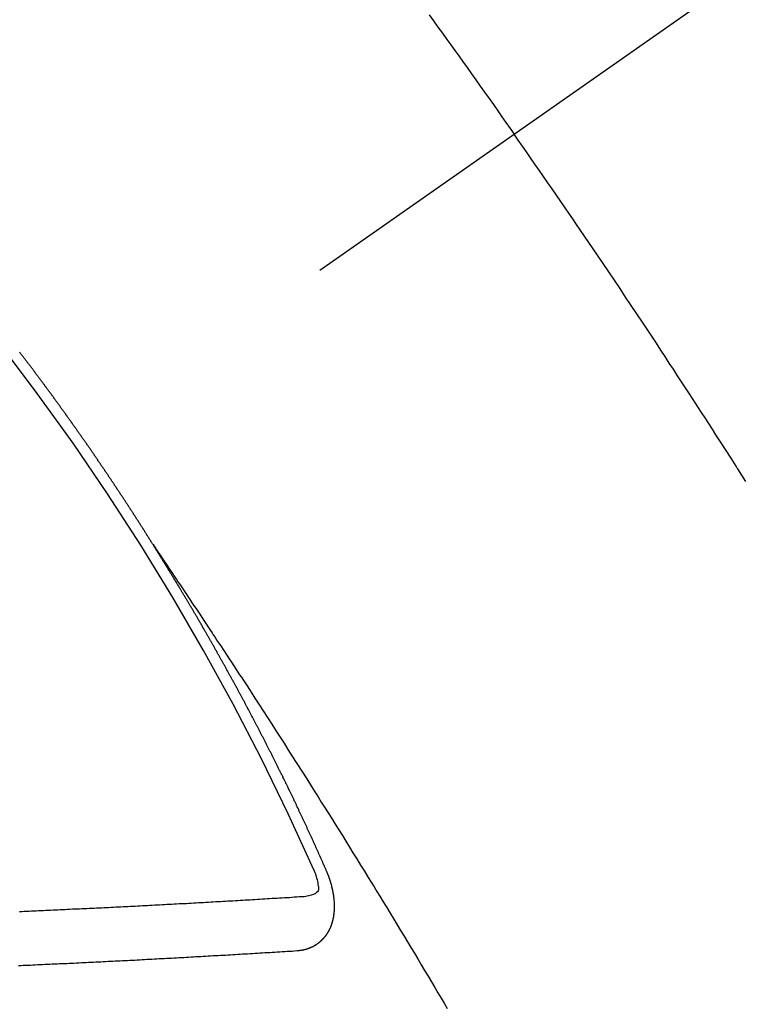
# Model space of a CAD drawing. Extents: x 163 to 26285, y -21830 to -13430.
# Drawn here: x 1300 to 1309, y -14908 to -14896 of the extents above; entities that cross this region are included whole.
import ezdxf

# ---------------------------------------------------------------- set-up
doc = ezdxf.new("R2010")
doc.units = 0
doc.header["$LTSCALE"] = 50
doc.header["$MEASUREMENT"] = 0
doc.linetypes.add('CENTER2', pattern=[1.125, 0.75, -0.125, 0.125, -0.125])
doc.linetypes.add('HIDDEN', pattern=[0.375, 0.25, -0.125])
doc.layers.add('150-機器', color=8, linetype='CONTINUOUS')

msp = doc.modelspace()

# ---------------------------------------------------------------- linework, layer by layer
at = {"layer": '150-機器', "color": 13, "linetype": 'CENTER2'}
msp.add_line((1518.668, -14748.223), (1274.65, -14919.087), dxfattribs=at)
at = {"layer": '150-機器', "color": 13, "linetype": 'HIDDEN'}
for points in [[(1304.993, -14895.627), (1305.047, -14895.703), (1305.102, -14895.779), (1305.157, -14895.855), (1305.212, -14895.931), (1305.26, -14895.999), (1305.309, -14896.067), (1305.358, -14896.134), (1305.406, -14896.202), (1305.461, -14896.278), (1305.515, -14896.355), (1305.57, -14896.432), (1305.624, -14896.508), (1305.678, -14896.585), (1305.733, -14896.661), (1305.787, -14896.738), (1305.841, -14896.814), (1305.892, -14896.887), (1305.943, -14896.959), (1305.993, -14897.032), (1306.044, -14897.105)], [(1308.91, -14901.4), (1308.86, -14901.321), (1308.81, -14901.242), (1308.804, -14901.233), (1308.799, -14901.224), (1308.793, -14901.216), (1308.788, -14901.207), (1308.726, -14901.111), (1308.665, -14901.015), (1308.603, -14900.919), (1308.54, -14900.823), (1308.495, -14900.753), (1308.451, -14900.683), (1308.406, -14900.613), (1308.361, -14900.543), (1308.287, -14900.43), (1308.213, -14900.316), (1308.139, -14900.203), (1308.065, -14900.09), (1308.014, -14900.011), (1307.963, -14899.933), (1307.911, -14899.854), (1307.86, -14899.776), (1307.803, -14899.689), (1307.745, -14899.602), (1307.688, -14899.516), (1307.63, -14899.429), (1307.561, -14899.325), (1307.492, -14899.221), (1307.422, -14899.117), (1307.353, -14899.013), (1307.283, -14898.909), (1307.213, -14898.806), (1307.143, -14898.702), (1307.073, -14898.598), (1307.02, -14898.521), (1306.968, -14898.443), (1306.915, -14898.366), (1306.862, -14898.288), (1306.815, -14898.219), (1306.768, -14898.15), (1306.721, -14898.082), (1306.674, -14898.013), (1306.621, -14897.935), (1306.568, -14897.858), (1306.514, -14897.781), (1306.461, -14897.703), (1306.408, -14897.626), (1306.354, -14897.549), (1306.301, -14897.472), (1306.247, -14897.395), (1306.197, -14897.322), (1306.146, -14897.25), (1306.095, -14897.177), (1306.044, -14897.105)], [(1301.582, -14902.185), (1301.578, -14902.179), (1301.574, -14902.174), (1301.571, -14902.168), (1301.567, -14902.162), (1301.563, -14902.157), (1301.56, -14902.15), (1301.556, -14902.146), (1301.552, -14902.14), (1301.549, -14902.134), (1301.546, -14902.129), (1301.542, -14902.123), (1301.539, -14902.117), (1301.535, -14902.112), (1301.531, -14902.106), (1301.528, -14902.1), (1301.525, -14902.095), (1301.521, -14902.089), (1301.517, -14902.083), (1301.514, -14902.078), (1301.51, -14902.072), (1301.507, -14902.066), (1301.503, -14902.06), (1301.499, -14902.055), (1301.496, -14902.049), (1301.492, -14902.043), (1301.489, -14902.038), (1301.485, -14902.032), (1301.481, -14902.026), (1301.478, -14902.021), (1301.475, -14902.015), (1301.471, -14902.009), (1301.467, -14902.005), (1301.464, -14901.998), (1301.46, -14901.993), (1301.456, -14901.987), (1301.454, -14901.981), (1301.45, -14901.976), (1301.446, -14901.97), (1301.442, -14901.965), (1301.439, -14901.959), (1301.435, -14901.953), (1301.432, -14901.948), (1301.428, -14901.942), (1301.424, -14901.936), (1301.42, -14901.93), (1301.417, -14901.925), (1301.414, -14901.919), (1301.41, -14901.913), (1301.406, -14901.909), (1301.403, -14901.902), (1301.399, -14901.897), (1301.396, -14901.892), (1301.392, -14901.886), (1301.388, -14901.88), (1301.385, -14901.875), (1301.381, -14901.869), (1301.378, -14901.863), (1301.374, -14901.857), (1301.37, -14901.852), (1301.366, -14901.846), (1301.363, -14901.84), (1301.36, -14901.835), (1301.356, -14901.829), (1301.352, -14901.824), (1301.349, -14901.818), (1301.345, -14901.813), (1301.341, -14901.807), (1301.337, -14901.801), (1301.335, -14901.796), (1301.331, -14901.79), (1301.327, -14901.784), (1301.323, -14901.779), (1301.32, -14901.773), (1301.316, -14901.767), (1301.312, -14901.762), (1301.308, -14901.757), (1301.305, -14901.75), (1301.301, -14901.745), (1301.298, -14901.74), (1301.294, -14901.734), (1301.291, -14901.728), (1301.287, -14901.723), (1301.283, -14901.717), (1301.279, -14901.711), (1301.276, -14901.705), (1301.273, -14901.7), (1301.269, -14901.694), (1301.265, -14901.689), (1301.261, -14901.684), (1301.258, -14901.678), (1301.254, -14901.672), (1301.251, -14901.667), (1301.247, -14901.661), (1301.243, -14901.655), (1301.239, -14901.649), (1301.236, -14901.644), (1301.232, -14901.639), (1301.228, -14901.633), (1301.225, -14901.627), (1301.221, -14901.622), (1301.217, -14901.616), (1301.213, -14901.61), (1301.21, -14901.605), (1301.207, -14901.599), (1301.203, -14901.593), (1301.199, -14901.588), (1301.195, -14901.583), (1301.191, -14901.577), (1301.189, -14901.572), (1301.185, -14901.566), (1301.181, -14901.56), (1301.177, -14901.554), (1301.173, -14901.549), (1301.17, -14901.543), (1301.166, -14901.537), (1301.162, -14901.533), (1301.158, -14901.527), (1301.154, -14901.521), (1301.15, -14901.515), (1301.148, -14901.51), (1301.144, -14901.504), (1301.14, -14901.498), (1301.136, -14901.494), (1301.132, -14901.488), (1301.129, -14901.482), (1301.125, -14901.476), (1301.122, -14901.471), (1301.118, -14901.465), (1301.114, -14901.46), (1301.11, -14901.455), (1301.107, -14901.448), (1301.103, -14901.443), (1301.1, -14901.438), (1301.096, -14901.432), (1301.092, -14901.426), (1301.088, -14901.421), (1301.084, -14901.416), (1301.081, -14901.409), (1301.077, -14901.404), (1301.074, -14901.399), (1301.07, -14901.393), (1301.066, -14901.387), (1301.062, -14901.382), (1301.059, -14901.376), (1301.055, -14901.37), (1301.051, -14901.365), (1301.048, -14901.36), (1301.044, -14901.354), (1301.04, -14901.348), (1301.036, -14901.343), (1301.032, -14901.338), (1301.029, -14901.331), (1301.025, -14901.326), (1301.022, -14901.321), (1301.018, -14901.315), (1301.014, -14901.309), (1301.01, -14901.304), (1301.006, -14901.299), (1301.002, -14901.293), (1300.999, -14901.287), (1300.995, -14901.282), (1300.991, -14901.276), (1300.987, -14901.27), (1300.983, -14901.265), (1300.98, -14901.26), (1300.976, -14901.254), (1300.972, -14901.248), (1300.969, -14901.243), (1300.965, -14901.237), (1300.961, -14901.231), (1300.957, -14901.226), (1300.954, -14901.221), (1300.95, -14901.215), (1300.946, -14901.209), (1300.942, -14901.204), (1300.938, -14901.199), (1300.934, -14901.193), (1300.931, -14901.188), (1300.928, -14901.182), (1300.924, -14901.176), (1300.92, -14901.17), (1300.916, -14901.165), (1300.912, -14901.16), (1300.908, -14901.154), (1300.905, -14901.149), (1300.901, -14901.143), (1300.897, -14901.138), (1300.893, -14901.132), (1300.89, -14901.127), (1300.886, -14901.121), (1300.882, -14901.115), (1300.879, -14901.11), (1300.875, -14901.104), (1300.871, -14901.099), (1300.867, -14901.093), (1300.863, -14901.088), (1300.859, -14901.082), (1300.855, -14901.077), (1300.852, -14901.072), (1300.848, -14901.066), (1300.844, -14901.06), (1300.84, -14901.055), (1300.837, -14901.05), (1300.833, -14901.044), (1300.829, -14901.038), (1300.825, -14901.033), (1300.821, -14901.028), (1300.818, -14901.021), (1300.814, -14901.016), (1300.811, -14901.011), (1300.807, -14901.005), (1300.803, -14900.999), (1300.799, -14900.994), (1300.795, -14900.989), (1300.791, -14900.983), (1300.787, -14900.977), (1300.784, -14900.972), (1300.78, -14900.967), (1300.776, -14900.961), (1300.772, -14900.955), (1300.768, -14900.95), (1300.764, -14900.945), (1300.76, -14900.939), (1300.757, -14900.934), (1300.753, -14900.928), (1300.749, -14900.923), (1300.745, -14900.917), (1300.741, -14900.912), (1300.737, -14900.906), (1300.733, -14900.9), (1300.73, -14900.896), (1300.726, -14900.89), (1300.722, -14900.884), (1300.718, -14900.878), (1300.714, -14900.873), (1300.71, -14900.868), (1300.706, -14900.862), (1300.703, -14900.857), (1300.699, -14900.851), (1300.695, -14900.846), (1300.691, -14900.84), (1300.688, -14900.835), (1300.684, -14900.829), (1300.68, -14900.824), (1300.676, -14900.819), (1300.672, -14900.813), (1300.668, -14900.807), (1300.664, -14900.802), (1300.661, -14900.797), (1300.657, -14900.791), (1300.653, -14900.785), (1300.649, -14900.78), (1300.645, -14900.775), (1300.641, -14900.769), (1300.637, -14900.763), (1300.634, -14900.758), (1300.63, -14900.753), (1300.626, -14900.747), (1300.622, -14900.742), (1300.618, -14900.736), (1300.614, -14900.731), (1300.61, -14900.725), (1300.607, -14900.72), (1300.603, -14900.714), (1300.599, -14900.708), (1300.595, -14900.704), (1300.591, -14900.698), (1300.587, -14900.692), (1300.583, -14900.686), (1300.58, -14900.682), (1300.576, -14900.676), (1300.571, -14900.671), (1300.568, -14900.666), (1300.564, -14900.66), (1300.56, -14900.654), (1300.556, -14900.649), (1300.552, -14900.644), (1300.548, -14900.638), (1300.544, -14900.632), (1300.541, -14900.627), (1300.537, -14900.622), (1300.533, -14900.616), (1300.529, -14900.61), (1300.525, -14900.605), (1300.521, -14900.6), (1300.517, -14900.594), (1300.514, -14900.589), (1300.51, -14900.583), (1300.505, -14900.578), (1300.501, -14900.572), (1300.498, -14900.567), (1300.494, -14900.562), (1300.49, -14900.556), (1300.486, -14900.551), (1300.482, -14900.545), (1300.478, -14900.54), (1300.474, -14900.534), (1300.471, -14900.529), (1300.467, -14900.523), (1300.463, -14900.518), (1300.459, -14900.513), (1300.455, -14900.508), (1300.451, -14900.502), (1300.447, -14900.496), (1300.443, -14900.491), (1300.439, -14900.486), (1300.435, -14900.48), (1300.432, -14900.475), (1300.428, -14900.469), (1300.424, -14900.463), (1300.419, -14900.458), (1300.415, -14900.453), (1300.411, -14900.448), (1300.407, -14900.442), (1300.404, -14900.437), (1300.4, -14900.431), (1300.396, -14900.426), (1300.392, -14900.42), (1300.388, -14900.415), (1300.384, -14900.41), (1300.38, -14900.404), (1300.376, -14900.399), (1300.372, -14900.394), (1300.368, -14900.388), (1300.364, -14900.382), (1300.361, -14900.377), (1300.357, -14900.371), (1300.352, -14900.366), (1300.349, -14900.361), (1300.345, -14900.356), (1300.341, -14900.35), (1300.337, -14900.345), (1300.333, -14900.339), (1300.329, -14900.334), (1300.324, -14900.328), (1300.321, -14900.324), (1300.317, -14900.318), (1300.313, -14900.312), (1300.309, -14900.307), (1300.305, -14900.302), (1300.301, -14900.296), (1300.297, -14900.291), (1300.293, -14900.286), (1300.289, -14900.28), (1300.285, -14900.274), (1300.282, -14900.269), (1300.278, -14900.264), (1300.274, -14900.258), (1300.269, -14900.253), (1300.265, -14900.248), (1300.261, -14900.242), (1300.257, -14900.236), (1300.254, -14900.232), (1300.25, -14900.226), (1300.245, -14900.221), (1300.241, -14900.215), (1300.238, -14900.21), (1300.234, -14900.204), (1300.23, -14900.199), (1300.225, -14900.194), (1300.221, -14900.189), (1300.217, -14900.183), (1300.214, -14900.178), (1300.21, -14900.172), (1300.206, -14900.167), (1300.201, -14900.161), (1300.198, -14900.157), (1300.194, -14900.151), (1300.19, -14900.145), (1300.186, -14900.14), (1300.181, -14900.135), (1300.177, -14900.129), (1300.173, -14900.124), (1300.17, -14900.119), (1300.166, -14900.113), (1300.161, -14900.108), (1300.158, -14900.103), (1300.154, -14900.097), (1300.15, -14900.091), (1300.146, -14900.086), (1300.142, -14900.081), (1300.138, -14900.076), (1300.134, -14900.07), (1300.13, -14900.065), (1300.126, -14900.059), (1300.121, -14900.054), (1300.118, -14900.049), (1300.114, -14900.044), (1300.11, -14900.038), (1300.106, -14900.032), (1300.102, -14900.028), (1300.098, -14900.022), (1300.094, -14900.016), (1300.09, -14900.011), (1300.085, -14900.006), (1300.081, -14900.001), (1300.078, -14899.996), (1300.074, -14899.99), (1300.069, -14899.985), (1300.065, -14899.979), (1300.062, -14899.974), (1300.058, -14899.969), (1300.053, -14899.963), (1300.049, -14899.958), (1300.045, -14899.953), (1300.041, -14899.947), (1300.037, -14899.942), (1300.033, -14899.937), (1300.029, -14899.931), (1300.025, -14899.926), (1300.021, -14899.921), (1300.017, -14899.916), (1300.013, -14899.91), (1300.009, -14899.905), (1300.005, -14899.9), (1300.001, -14899.894), (1299.997, -14899.888), (1299.993, -14899.883), (1299.988, -14899.878), (1299.984, -14899.873), (1299.981, -14899.868), (1299.977, -14899.862), (1299.972, -14899.857), (1299.969, -14899.852), (1299.965, -14899.846), (1299.96, -14899.841), (1299.956, -14899.836), (1299.952, -14899.83), (1299.948, -14899.825), (1299.944, -14899.82), (1299.94, -14899.815), (1299.936, -14899.809), (1299.931, -14899.804), (1299.928, -14899.799)], [(1301.578, -14902.179), (1301.621, -14902.244), (1301.664, -14902.308), (1301.707, -14902.372), (1301.751, -14902.437), (1301.78, -14902.481), (1301.81, -14902.525), (1301.839, -14902.569), (1301.869, -14902.612), (1301.886, -14902.638), (1301.903, -14902.663), (1301.92, -14902.688), (1301.937, -14902.713), (1301.954, -14902.738), (1301.971, -14902.763), (1301.988, -14902.788), (1302.004, -14902.813), (1302.017, -14902.832), (1302.03, -14902.851), (1302.042, -14902.87), (1302.055, -14902.889), (1302.08, -14902.927), (1302.106, -14902.965), (1302.131, -14903.003), (1302.156, -14903.04), (1302.169, -14903.059), (1302.181, -14903.078), (1302.194, -14903.097), (1302.207, -14903.116), (1302.223, -14903.141), (1302.24, -14903.166), (1302.257, -14903.191), (1302.273, -14903.217), (1302.29, -14903.242), (1302.307, -14903.268), (1302.323, -14903.293), (1302.34, -14903.318), (1302.377, -14903.375), (1302.415, -14903.432), (1302.453, -14903.489), (1302.49, -14903.546), (1302.519, -14903.59), (1302.548, -14903.634), (1302.577, -14903.678), (1302.606, -14903.723), (1302.627, -14903.755), (1302.649, -14903.788), (1302.67, -14903.82), (1302.692, -14903.853), (1302.741, -14903.927), (1302.79, -14904.003), (1302.838, -14904.078), (1302.887, -14904.153), (1302.94, -14904.236), (1302.993, -14904.318), (1303.047, -14904.401), (1303.1, -14904.484), (1303.149, -14904.56), (1303.198, -14904.636), (1303.246, -14904.713), (1303.295, -14904.789), (1303.356, -14904.884), (1303.417, -14904.98), (1303.478, -14905.075), (1303.539, -14905.171), (1303.579, -14905.235), (1303.619, -14905.299), (1303.659, -14905.363), (1303.699, -14905.426), (1303.743, -14905.497), (1303.787, -14905.567), (1303.831, -14905.637), (1303.875, -14905.707), (1303.919, -14905.778), (1303.963, -14905.848), (1304.007, -14905.919), (1304.05, -14905.989), (1304.098, -14906.066), (1304.145, -14906.142), (1304.192, -14906.219), (1304.24, -14906.296), (1304.275, -14906.354), (1304.311, -14906.411), (1304.346, -14906.469), (1304.382, -14906.526), (1304.425, -14906.597), (1304.468, -14906.668), (1304.511, -14906.738), (1304.554, -14906.809), (1304.597, -14906.879), (1304.639, -14906.95), (1304.682, -14907.021), (1304.725, -14907.091), (1304.767, -14907.162), (1304.81, -14907.232), (1304.852, -14907.303), (1304.895, -14907.374), (1304.937, -14907.445), (1304.979, -14907.515), (1305.022, -14907.586), (1305.064, -14907.657), (1305.102, -14907.722), (1305.14, -14907.786), (1305.178, -14907.85), (1305.216, -14907.915)], [(1303.725, -14906.218), (1303.721, -14906.209), (1303.717, -14906.2), (1303.714, -14906.192), (1303.71, -14906.183), (1303.706, -14906.175), (1303.702, -14906.166), (1303.698, -14906.158), (1303.695, -14906.149), (1303.691, -14906.141), (1303.688, -14906.132), (1303.683, -14906.123), (1303.679, -14906.115), (1303.676, -14906.106), (1303.672, -14906.098), (1303.669, -14906.089), (1303.664, -14906.081), (1303.66, -14906.072), (1303.657, -14906.064), (1303.653, -14906.055), (1303.649, -14906.046), (1303.645, -14906.038), (1303.642, -14906.029), (1303.638, -14906.021), (1303.634, -14906.012), (1303.63, -14906.004), (1303.626, -14905.995), (1303.623, -14905.987), (1303.619, -14905.978), (1303.615, -14905.969), (1303.611, -14905.961), (1303.607, -14905.952), (1303.604, -14905.944), (1303.6, -14905.935), (1303.595, -14905.927), (1303.592, -14905.918), (1303.588, -14905.91), (1303.585, -14905.901), (1303.58, -14905.892), (1303.576, -14905.884), (1303.573, -14905.875), (1303.568, -14905.867), (1303.564, -14905.858), (1303.561, -14905.85), (1303.557, -14905.841), (1303.553, -14905.833), (1303.549, -14905.824), (1303.545, -14905.815), (1303.541, -14905.808), (1303.537, -14905.798), (1303.533, -14905.79), (1303.53, -14905.781), (1303.526, -14905.773), (1303.521, -14905.764), (1303.518, -14905.755), (1303.514, -14905.748), (1303.51, -14905.739), (1303.506, -14905.73), (1303.502, -14905.722), (1303.498, -14905.713), (1303.494, -14905.704), (1303.49, -14905.696), (1303.486, -14905.688), (1303.483, -14905.679), (1303.478, -14905.67), (1303.474, -14905.662), (1303.471, -14905.653), (1303.466, -14905.645), (1303.462, -14905.636), (1303.459, -14905.628), (1303.455, -14905.62), (1303.45, -14905.61), (1303.447, -14905.602), (1303.443, -14905.594), (1303.438, -14905.585), (1303.434, -14905.577), (1303.431, -14905.568), (1303.427, -14905.559), (1303.422, -14905.551), (1303.419, -14905.542), (1303.415, -14905.534), (1303.41, -14905.525), (1303.407, -14905.517), (1303.402, -14905.509), (1303.398, -14905.499), (1303.395, -14905.491), (1303.391, -14905.483), (1303.386, -14905.474), (1303.382, -14905.466), (1303.379, -14905.457), (1303.375, -14905.448), (1303.37, -14905.44), (1303.367, -14905.432), (1303.362, -14905.423), (1303.358, -14905.414), (1303.354, -14905.406), (1303.35, -14905.397), (1303.346, -14905.389), (1303.342, -14905.381), (1303.338, -14905.371), (1303.334, -14905.363), (1303.33, -14905.355), (1303.325, -14905.346), (1303.322, -14905.338), (1303.318, -14905.329), (1303.313, -14905.32), (1303.31, -14905.312), (1303.305, -14905.304), (1303.301, -14905.295), (1303.297, -14905.287), (1303.293, -14905.278), (1303.289, -14905.27), (1303.285, -14905.261), (1303.28, -14905.252), (1303.277, -14905.244), (1303.272, -14905.236), (1303.268, -14905.227), (1303.264, -14905.219), (1303.26, -14905.21), (1303.255, -14905.201), (1303.252, -14905.193), (1303.248, -14905.185), (1303.243, -14905.176), (1303.239, -14905.168), (1303.235, -14905.158), (1303.231, -14905.151), (1303.227, -14905.142), (1303.222, -14905.133), (1303.219, -14905.125), (1303.214, -14905.117), (1303.21, -14905.108), (1303.206, -14905.1), (1303.202, -14905.09), (1303.198, -14905.082), (1303.194, -14905.074), (1303.189, -14905.065), (1303.186, -14905.057), (1303.181, -14905.048), (1303.177, -14905.039), (1303.173, -14905.032), (1303.168, -14905.023), (1303.165, -14905.014), (1303.16, -14905.006), (1303.156, -14904.997), (1303.152, -14904.989), (1303.148, -14904.98), (1303.143, -14904.972), (1303.139, -14904.963), (1303.135, -14904.955), (1303.131, -14904.947), (1303.127, -14904.937), (1303.122, -14904.929), (1303.118, -14904.92), (1303.114, -14904.912), (1303.109, -14904.904), (1303.105, -14904.895), (1303.101, -14904.887), (1303.097, -14904.878), (1303.093, -14904.87), (1303.088, -14904.862), (1303.084, -14904.853), (1303.08, -14904.845), (1303.076, -14904.835), (1303.071, -14904.827), (1303.067, -14904.819), (1303.063, -14904.81), (1303.059, -14904.802), (1303.055, -14904.793), (1303.05, -14904.785), (1303.045, -14904.776), (1303.042, -14904.768), (1303.037, -14904.759), (1303.033, -14904.751), (1303.029, -14904.743), (1303.024, -14904.734), (1303.02, -14904.726), (1303.016, -14904.717), (1303.011, -14904.709), (1303.007, -14904.7), (1303.003, -14904.691), (1302.998, -14904.683), (1302.994, -14904.675), (1302.99, -14904.666), (1302.985, -14904.658), (1302.981, -14904.65), (1302.977, -14904.64), (1302.973, -14904.632), (1302.968, -14904.624), (1302.964, -14904.615), (1302.959, -14904.606), (1302.955, -14904.599), (1302.951, -14904.589), (1302.947, -14904.581), (1302.942, -14904.573), (1302.938, -14904.564), (1302.934, -14904.556), (1302.929, -14904.547), (1302.925, -14904.539), (1302.92, -14904.53), (1302.916, -14904.522), (1302.911, -14904.513), (1302.908, -14904.505), (1302.903, -14904.496), (1302.899, -14904.488), (1302.894, -14904.48), (1302.89, -14904.471), (1302.885, -14904.462), (1302.881, -14904.454), (1302.877, -14904.446), (1302.872, -14904.437), (1302.868, -14904.429), (1302.863, -14904.42), (1302.859, -14904.413), (1302.855, -14904.403), (1302.85, -14904.395), (1302.846, -14904.387), (1302.841, -14904.379), (1302.837, -14904.369), (1302.833, -14904.361), (1302.828, -14904.353), (1302.824, -14904.345), (1302.819, -14904.335), (1302.815, -14904.328), (1302.81, -14904.319), (1302.806, -14904.311), (1302.801, -14904.302), (1302.797, -14904.294), (1302.793, -14904.285), (1302.788, -14904.277), (1302.783, -14904.268), (1302.779, -14904.26), (1302.775, -14904.251), (1302.771, -14904.243), (1302.766, -14904.234), (1302.761, -14904.226), (1302.756, -14904.218), (1302.753, -14904.209), (1302.748, -14904.2), (1302.744, -14904.192), (1302.739, -14904.184), (1302.734, -14904.176), (1302.73, -14904.167), (1302.726, -14904.159), (1302.721, -14904.15), (1302.717, -14904.142), (1302.712, -14904.133), (1302.708, -14904.125), (1302.703, -14904.116), (1302.699, -14904.107), (1302.694, -14904.099), (1302.689, -14904.09), (1302.685, -14904.083), (1302.68, -14904.074), (1302.676, -14904.066), (1302.671, -14904.057), (1302.667, -14904.049), (1302.662, -14904.04), (1302.658, -14904.032), (1302.653, -14904.023), (1302.649, -14904.015), (1302.644, -14904.007), (1302.64, -14903.999), (1302.635, -14903.99), (1302.63, -14903.982), (1302.626, -14903.973), (1302.621, -14903.964), (1302.617, -14903.956), (1302.612, -14903.947), (1302.608, -14903.939), (1302.603, -14903.931), (1302.599, -14903.923), (1302.594, -14903.914), (1302.589, -14903.906), (1302.585, -14903.897), (1302.58, -14903.889), (1302.575, -14903.881), (1302.57, -14903.872), (1302.567, -14903.863), (1302.562, -14903.855), (1302.558, -14903.847), (1302.553, -14903.838), (1302.548, -14903.83), (1302.543, -14903.821), (1302.539, -14903.813), (1302.534, -14903.805), (1302.529, -14903.796), (1302.525, -14903.788), (1302.52, -14903.779), (1302.516, -14903.771), (1302.511, -14903.763), (1302.507, -14903.755), (1302.502, -14903.746), (1302.497, -14903.738), (1302.492, -14903.729), (1302.488, -14903.72), (1302.483, -14903.713), (1302.478, -14903.704), (1302.474, -14903.696), (1302.469, -14903.687), (1302.465, -14903.679), (1302.46, -14903.67), (1302.455, -14903.662), (1302.451, -14903.654), (1302.446, -14903.645), (1302.441, -14903.637), (1302.436, -14903.628), (1302.432, -14903.62), (1302.427, -14903.612), (1302.422, -14903.603), (1302.418, -14903.595), (1302.413, -14903.586), (1302.409, -14903.578), (1302.404, -14903.57), (1302.399, -14903.562), (1302.395, -14903.553), (1302.39, -14903.544), (1302.385, -14903.536), (1302.38, -14903.528), (1302.376, -14903.52), (1302.371, -14903.511), (1302.366, -14903.502), (1302.362, -14903.494), (1302.356, -14903.486), (1302.352, -14903.478), (1302.347, -14903.469), (1302.342, -14903.461), (1302.338, -14903.453), (1302.333, -14903.444), (1302.329, -14903.436), (1302.324, -14903.427), (1302.319, -14903.419), (1302.314, -14903.411), (1302.31, -14903.402), (1302.305, -14903.394), (1302.299, -14903.386), (1302.295, -14903.377), (1302.29, -14903.369), (1302.285, -14903.36), (1302.281, -14903.352), (1302.276, -14903.344), (1302.271, -14903.335), (1302.267, -14903.327), (1302.262, -14903.318), (1302.257, -14903.311), (1302.252, -14903.302), (1302.247, -14903.294), (1302.243, -14903.286), (1302.238, -14903.277), (1302.233, -14903.269), (1302.229, -14903.26), (1302.223, -14903.252), (1302.218, -14903.244), (1302.214, -14903.235), (1302.209, -14903.227), (1302.204, -14903.219), (1302.199, -14903.21), (1302.195, -14903.202), (1302.189, -14903.194), (1302.184, -14903.185), (1302.18, -14903.177), (1302.175, -14903.168), (1302.171, -14903.16), (1302.166, -14903.152), (1302.16, -14903.144), (1302.156, -14903.136), (1302.151, -14903.127), (1302.146, -14903.118), (1302.142, -14903.11), (1302.136, -14903.102), (1302.132, -14903.094), (1302.127, -14903.085), (1302.122, -14903.077), (1302.118, -14903.069), (1302.112, -14903.061), (1302.107, -14903.052), (1302.103, -14903.044), (1302.098, -14903.035), (1302.092, -14903.027), (1302.088, -14903.019), (1302.083, -14903.01), (1302.078, -14903.002), (1302.074, -14902.994), (1302.068, -14902.985), (1302.064, -14902.978), (1302.059, -14902.969), (1302.054, -14902.96), (1302.049, -14902.953), (1302.044, -14902.944), (1302.039, -14902.935), (1302.034, -14902.927), (1302.029, -14902.919), (1302.024, -14902.911), (1302.019, -14902.902), (1302.015, -14902.894), (1302.009, -14902.886), (1302.005, -14902.878), (1302, -14902.869), (1301.994, -14902.862), (1301.99, -14902.853), (1301.985, -14902.844), (1301.98, -14902.836), (1301.975, -14902.828), (1301.97, -14902.819), (1301.965, -14902.811), (1301.96, -14902.803), (1301.955, -14902.794), (1301.95, -14902.786), (1301.945, -14902.778), (1301.94, -14902.77), (1301.935, -14902.762), (1301.931, -14902.753), (1301.925, -14902.746), (1301.92, -14902.737), (1301.916, -14902.728), (1301.91, -14902.721), (1301.906, -14902.712), (1301.901, -14902.703), (1301.895, -14902.696), (1301.891, -14902.687), (1301.886, -14902.678), (1301.881, -14902.671), (1301.876, -14902.662), (1301.871, -14902.654), (1301.866, -14902.646), (1301.861, -14902.637), (1301.856, -14902.629), (1301.851, -14902.621), (1301.846, -14902.613), (1301.84, -14902.604), (1301.836, -14902.597), (1301.831, -14902.588), (1301.825, -14902.58), (1301.821, -14902.572), (1301.816, -14902.563), (1301.81, -14902.555), (1301.806, -14902.547), (1301.8, -14902.539), (1301.795, -14902.53), (1301.791, -14902.522), (1301.785, -14902.514), (1301.78, -14902.505), (1301.775, -14902.498), (1301.77, -14902.489), (1301.764, -14902.481), (1301.76, -14902.473), (1301.755, -14902.464), (1301.749, -14902.456), (1301.745, -14902.448), (1301.739, -14902.44), (1301.734, -14902.431), (1301.729, -14902.423), (1301.724, -14902.415), (1301.72, -14902.406), (1301.714, -14902.398), (1301.709, -14902.39), (1301.704, -14902.382), (1301.699, -14902.373), (1301.694, -14902.366), (1301.689, -14902.357), (1301.683, -14902.349), (1301.679, -14902.341), (1301.673, -14902.333), (1301.668, -14902.324), (1301.663, -14902.317), (1301.658, -14902.308), (1301.653, -14902.299), (1301.648, -14902.292), (1301.643, -14902.283), (1301.637, -14902.275), (1301.632, -14902.266), (1301.627, -14902.259), (1301.622, -14902.25), (1301.617, -14902.242), (1301.612, -14902.234), (1301.607, -14902.226), (1301.602, -14902.217), (1301.597, -14902.21), (1301.592, -14902.201), (1301.586, -14902.193), (1301.582, -14902.185)], [(1303.563, -14906.192), (1303.57, -14906.212), (1303.578, -14906.232), (1303.585, -14906.252), (1303.592, -14906.272), (1303.596, -14906.285), (1303.6, -14906.298), (1303.604, -14906.31), (1303.608, -14906.323), (1303.612, -14906.342), (1303.615, -14906.361), (1303.617, -14906.38), (1303.621, -14906.399), (1303.623, -14906.412), (1303.625, -14906.424), (1303.626, -14906.436), (1303.624, -14906.448), (1303.619, -14906.461), (1303.611, -14906.473), (1303.6, -14906.483), (1303.588, -14906.493), (1303.562, -14906.507), (1303.535, -14906.516), (1303.506, -14906.522), (1303.477, -14906.527)], [(1303.358, -14907.2), (1303.361, -14907.2), (1303.363, -14907.2), (1303.365, -14907.199), (1303.368, -14907.2), (1303.371, -14907.199), (1303.373, -14907.199), (1303.375, -14907.198), (1303.377, -14907.198), (1303.38, -14907.199), (1303.382, -14907.198), (1303.385, -14907.198), (1303.388, -14907.197), (1303.39, -14907.197), (1303.392, -14907.196), (1303.395, -14907.197), (1303.397, -14907.196), (1303.399, -14907.196), (1303.402, -14907.195), (1303.404, -14907.195), (1303.407, -14907.195), (1303.409, -14907.194), (1303.411, -14907.194), (1303.413, -14907.194), (1303.416, -14907.193), (1303.419, -14907.193), (1303.421, -14907.193), (1303.424, -14907.193), (1303.426, -14907.192), (1303.429, -14907.191), (1303.431, -14907.191), (1303.433, -14907.191), (1303.435, -14907.19), (1303.437, -14907.189), (1303.439, -14907.189), (1303.442, -14907.188), (1303.444, -14907.188), (1303.447, -14907.187), (1303.449, -14907.187), (1303.452, -14907.186), (1303.454, -14907.186), (1303.456, -14907.185), (1303.458, -14907.184), (1303.46, -14907.184), (1303.463, -14907.183), (1303.465, -14907.183), (1303.467, -14907.182), (1303.469, -14907.181), (1303.471, -14907.181), (1303.474, -14907.18), (1303.476, -14907.179), (1303.478, -14907.179), (1303.48, -14907.178), (1303.483, -14907.177), (1303.485, -14907.176), (1303.487, -14907.176), (1303.49, -14907.176), (1303.492, -14907.174), (1303.494, -14907.173), (1303.496, -14907.172), (1303.498, -14907.172), (1303.501, -14907.171), (1303.503, -14907.17), (1303.505, -14907.17), (1303.507, -14907.169), (1303.51, -14907.168), (1303.512, -14907.167), (1303.513, -14907.166), (1303.516, -14907.166), (1303.518, -14907.164), (1303.52, -14907.164), (1303.522, -14907.163), (1303.524, -14907.162), (1303.527, -14907.161), (1303.529, -14907.16), (1303.53, -14907.159), (1303.532, -14907.158), (1303.535, -14907.157), (1303.537, -14907.156), (1303.539, -14907.156), (1303.541, -14907.154), (1303.544, -14907.154), (1303.545, -14907.152), (1303.547, -14907.151), (1303.549, -14907.151), (1303.551, -14907.149), (1303.553, -14907.148), (1303.555, -14907.148), (1303.557, -14907.147), (1303.559, -14907.145), (1303.562, -14907.145), (1303.563, -14907.143), (1303.565, -14907.142), (1303.567, -14907.141), (1303.57, -14907.14), (1303.571, -14907.139), (1303.573, -14907.138), (1303.575, -14907.136), (1303.577, -14907.136), (1303.579, -14907.135), (1303.581, -14907.134), (1303.583, -14907.132), (1303.585, -14907.131), (1303.586, -14907.13), (1303.589, -14907.129), (1303.591, -14907.128), (1303.593, -14907.126), (1303.594, -14907.125), (1303.596, -14907.124), (1303.598, -14907.122), (1303.6, -14907.121), (1303.602, -14907.12), (1303.604, -14907.118), (1303.606, -14907.117), (1303.607, -14907.116), (1303.609, -14907.115), (1303.612, -14907.113), (1303.613, -14907.112), (1303.615, -14907.111), (1303.616, -14907.11), (1303.619, -14907.108), (1303.621, -14907.107), (1303.622, -14907.106), (1303.624, -14907.105), (1303.626, -14907.103), (1303.628, -14907.102), (1303.629, -14907.101), (1303.631, -14907.1), (1303.633, -14907.097), (1303.635, -14907.096), (1303.636, -14907.095), (1303.638, -14907.094), (1303.64, -14907.092), (1303.642, -14907.091), (1303.643, -14907.089), (1303.645, -14907.088), (1303.647, -14907.086), (1303.649, -14907.085), (1303.65, -14907.084), (1303.651, -14907.082), (1303.654, -14907.08), (1303.656, -14907.079), (1303.657, -14907.078), (1303.658, -14907.076), (1303.661, -14907.074), (1303.662, -14907.073), (1303.663, -14907.071), (1303.665, -14907.07), (1303.667, -14907.068), (1303.669, -14907.066), (1303.67, -14907.065), (1303.671, -14907.063), (1303.674, -14907.061), (1303.675, -14907.06), (1303.676, -14907.058), (1303.678, -14907.057), (1303.679, -14907.055), (1303.682, -14907.053), (1303.683, -14907.051), (1303.684, -14907.05), (1303.686, -14907.049), (1303.688, -14907.046), (1303.689, -14907.045), (1303.69, -14907.043), (1303.692, -14907.042), (1303.693, -14907.04), (1303.695, -14907.038), (1303.697, -14907.037), (1303.698, -14907.035), (1303.699, -14907.033), (1303.701, -14907.031), (1303.703, -14907.03), (1303.704, -14907.028), (1303.705, -14907.026), (1303.707, -14907.025), (1303.708, -14907.022), (1303.71, -14907.02), (1303.711, -14907.019), (1303.712, -14907.017), (1303.713, -14907.015), (1303.716, -14907.013), (1303.717, -14907.012), (1303.718, -14907.01), (1303.719, -14907.008), (1303.721, -14907.006), (1303.722, -14907.004), (1303.724, -14907.002), (1303.725, -14907), (1303.726, -14906.999), (1303.727, -14906.997), (1303.728, -14906.995), (1303.73, -14906.992), (1303.731, -14906.99), (1303.732, -14906.988), (1303.734, -14906.987), (1303.735, -14906.985), (1303.736, -14906.983), (1303.738, -14906.981), (1303.739, -14906.979), (1303.74, -14906.977), (1303.741, -14906.975), (1303.742, -14906.973), (1303.743, -14906.971), (1303.744, -14906.969), (1303.746, -14906.967), (1303.747, -14906.965), (1303.748, -14906.963), (1303.749, -14906.961), (1303.75, -14906.959), (1303.752, -14906.957), (1303.753, -14906.955), (1303.754, -14906.953), (1303.756, -14906.95), (1303.757, -14906.948), (1303.758, -14906.946), (1303.759, -14906.944), (1303.76, -14906.942), (1303.761, -14906.941), (1303.761, -14906.938), (1303.762, -14906.936), (1303.763, -14906.934), (1303.765, -14906.932), (1303.766, -14906.929), (1303.767, -14906.927), (1303.768, -14906.925), (1303.769, -14906.923), (1303.77, -14906.921), (1303.771, -14906.919), (1303.772, -14906.916), (1303.773, -14906.914), (1303.774, -14906.912), (1303.775, -14906.91), (1303.775, -14906.907), (1303.776, -14906.905), (1303.777, -14906.903), (1303.778, -14906.901), (1303.779, -14906.899), (1303.78, -14906.897), (1303.781, -14906.893), (1303.782, -14906.891), (1303.783, -14906.889), (1303.784, -14906.887), (1303.785, -14906.885), (1303.786, -14906.882), (1303.787, -14906.88), (1303.787, -14906.877), (1303.788, -14906.875), (1303.789, -14906.872), (1303.79, -14906.87), (1303.79, -14906.868), (1303.791, -14906.866), (1303.792, -14906.863), (1303.793, -14906.861), (1303.793, -14906.858), (1303.794, -14906.856), (1303.794, -14906.854), (1303.795, -14906.852), (1303.796, -14906.849), (1303.797, -14906.847), (1303.797, -14906.844), (1303.798, -14906.842), (1303.799, -14906.84), (1303.799, -14906.837), (1303.8, -14906.834), (1303.801, -14906.832), (1303.801, -14906.829), (1303.802, -14906.827), (1303.803, -14906.825), (1303.803, -14906.822), (1303.804, -14906.819), (1303.805, -14906.817), (1303.804, -14906.815), (1303.805, -14906.812), (1303.805, -14906.809), (1303.807, -14906.807), (1303.807, -14906.805), (1303.807, -14906.802), (1303.808, -14906.799), (1303.809, -14906.797), (1303.809, -14906.795), (1303.809, -14906.792), (1303.81, -14906.789), (1303.81, -14906.787), (1303.811, -14906.784), (1303.812, -14906.782), (1303.812, -14906.779), (1303.812, -14906.777), (1303.812, -14906.774), (1303.813, -14906.771), (1303.813, -14906.769), (1303.814, -14906.766), (1303.814, -14906.763), (1303.814, -14906.761), (1303.815, -14906.758), (1303.815, -14906.755), (1303.815, -14906.752), (1303.816, -14906.75), (1303.816, -14906.748), (1303.816, -14906.745), (1303.817, -14906.742), (1303.817, -14906.739), (1303.817, -14906.737), (1303.817, -14906.734), (1303.818, -14906.731), (1303.818, -14906.729), (1303.818, -14906.726), (1303.818, -14906.724), (1303.819, -14906.721), (1303.819, -14906.718), (1303.819, -14906.716), (1303.82, -14906.713), (1303.82, -14906.71), (1303.82, -14906.708), (1303.82, -14906.705), (1303.82, -14906.702), (1303.821, -14906.699), (1303.82, -14906.697), (1303.821, -14906.694), (1303.821, -14906.691), (1303.82, -14906.688), (1303.821, -14906.685), (1303.821, -14906.683), (1303.821, -14906.68), (1303.822, -14906.678), (1303.821, -14906.674), (1303.821, -14906.672), (1303.822, -14906.669), (1303.822, -14906.666), (1303.821, -14906.663), (1303.822, -14906.66), (1303.821, -14906.658), (1303.822, -14906.656), (1303.822, -14906.652), (1303.821, -14906.65), (1303.822, -14906.647), (1303.821, -14906.644), (1303.822, -14906.641), (1303.822, -14906.638), (1303.821, -14906.635), (1303.822, -14906.633), (1303.821, -14906.63), (1303.821, -14906.627), (1303.821, -14906.625), (1303.821, -14906.622), (1303.821, -14906.618), (1303.821, -14906.616), (1303.821, -14906.612), (1303.821, -14906.61), (1303.821, -14906.607), (1303.82, -14906.604), (1303.821, -14906.602), (1303.82, -14906.599), (1303.82, -14906.596), (1303.819, -14906.593), (1303.82, -14906.59), (1303.819, -14906.587), (1303.819, -14906.584), (1303.818, -14906.581), (1303.819, -14906.578), (1303.818, -14906.575), (1303.818, -14906.573), (1303.818, -14906.57), (1303.817, -14906.567), (1303.817, -14906.564), (1303.817, -14906.562), (1303.817, -14906.558), (1303.817, -14906.556), (1303.816, -14906.552), (1303.816, -14906.549), (1303.815, -14906.547), (1303.815, -14906.543), (1303.815, -14906.541), (1303.815, -14906.538), (1303.814, -14906.535), (1303.813, -14906.532), (1303.813, -14906.529), (1303.813, -14906.526), (1303.812, -14906.523), (1303.812, -14906.52), (1303.812, -14906.518), (1303.811, -14906.515), (1303.811, -14906.511), (1303.81, -14906.509), (1303.81, -14906.506), (1303.809, -14906.502), (1303.809, -14906.5), (1303.808, -14906.497), (1303.808, -14906.493), (1303.808, -14906.491), (1303.807, -14906.488), (1303.806, -14906.485), (1303.806, -14906.482), (1303.806, -14906.479), (1303.805, -14906.476), (1303.805, -14906.473), (1303.804, -14906.47), (1303.803, -14906.468), (1303.803, -14906.464), (1303.802, -14906.461), (1303.802, -14906.458), (1303.801, -14906.455), (1303.8, -14906.453), (1303.799, -14906.45), (1303.799, -14906.446), (1303.798, -14906.443), (1303.798, -14906.44), (1303.797, -14906.438), (1303.796, -14906.435), (1303.795, -14906.432), (1303.795, -14906.428), (1303.794, -14906.425), (1303.794, -14906.422), (1303.793, -14906.419), (1303.792, -14906.417), (1303.791, -14906.414), (1303.791, -14906.411), (1303.79, -14906.407), (1303.79, -14906.404), (1303.789, -14906.401), (1303.788, -14906.398), (1303.787, -14906.395), (1303.786, -14906.392), (1303.785, -14906.389), (1303.785, -14906.387), (1303.784, -14906.384), (1303.783, -14906.381), (1303.782, -14906.378), (1303.781, -14906.375), (1303.78, -14906.372), (1303.779, -14906.369), (1303.778, -14906.366), (1303.778, -14906.363), (1303.777, -14906.359), (1303.777, -14906.356), (1303.776, -14906.353), (1303.774, -14906.351), (1303.773, -14906.348), (1303.772, -14906.345), (1303.771, -14906.342), (1303.77, -14906.338), (1303.769, -14906.335), (1303.769, -14906.332), (1303.768, -14906.329), (1303.767, -14906.326), (1303.766, -14906.323), (1303.765, -14906.32), (1303.763, -14906.317), (1303.763, -14906.313), (1303.762, -14906.31), (1303.76, -14906.308), (1303.759, -14906.305), (1303.758, -14906.302), (1303.757, -14906.299), (1303.756, -14906.296), (1303.755, -14906.293), (1303.754, -14906.29), (1303.752, -14906.287), (1303.751, -14906.284), (1303.75, -14906.281), (1303.75, -14906.278), (1303.748, -14906.275), (1303.747, -14906.272), (1303.746, -14906.269), (1303.745, -14906.265), (1303.743, -14906.263), (1303.742, -14906.26), (1303.741, -14906.257), (1303.74, -14906.254), (1303.738, -14906.251), (1303.737, -14906.247), (1303.736, -14906.244), (1303.735, -14906.241), (1303.733, -14906.239), (1303.733, -14906.236), (1303.731, -14906.232), (1303.73, -14906.229), (1303.728, -14906.227), (1303.728, -14906.224), (1303.727, -14906.221), (1303.725, -14906.218)], [(1299.925, -14906.715), (1299.955, -14906.714), (1299.984, -14906.713), (1300.015, -14906.711), (1300.044, -14906.71), (1300.074, -14906.709), (1300.103, -14906.707), (1300.133, -14906.706), (1300.162, -14906.705), (1300.193, -14906.703), (1300.222, -14906.702), (1300.252, -14906.701), (1300.282, -14906.699), (1300.311, -14906.698), (1300.341, -14906.696), (1300.371, -14906.695), (1300.401, -14906.694), (1300.43, -14906.693), (1300.461, -14906.691), (1300.49, -14906.69), (1300.52, -14906.688), (1300.55, -14906.687), (1300.58, -14906.685), (1300.609, -14906.684), (1300.639, -14906.683), (1300.669, -14906.681), (1300.699, -14906.68), (1300.728, -14906.679), (1300.759, -14906.677), (1300.788, -14906.676), (1300.819, -14906.674), (1300.849, -14906.673), (1300.879, -14906.672), (1300.909, -14906.67), (1300.939, -14906.669), (1300.969, -14906.667), (1300.998, -14906.666), (1301.028, -14906.665), (1301.058, -14906.663), (1301.088, -14906.662), (1301.118, -14906.66), (1301.148, -14906.659), (1301.178, -14906.657), (1301.208, -14906.656), (1301.238, -14906.654), (1301.268, -14906.653), (1301.298, -14906.651), (1301.328, -14906.65), (1301.358, -14906.648), (1301.388, -14906.647), (1301.418, -14906.645), (1301.449, -14906.643), (1301.478, -14906.642), (1301.509, -14906.64), (1301.538, -14906.639), (1301.569, -14906.637), (1301.599, -14906.635), (1301.629, -14906.634), (1301.659, -14906.632), (1301.689, -14906.631), (1301.719, -14906.629), (1301.749, -14906.627), (1301.779, -14906.626), (1301.809, -14906.624), (1301.84, -14906.623), (1301.869, -14906.621), (1301.9, -14906.619), (1301.93, -14906.618), (1301.96, -14906.616), (1301.99, -14906.615), (1302.02, -14906.613), (1302.051, -14906.611), (1302.081, -14906.609), (1302.111, -14906.608), (1302.141, -14906.606), (1302.172, -14906.604), (1302.202, -14906.603), (1302.232, -14906.601), (1302.262, -14906.6), (1302.292, -14906.598), (1302.323, -14906.596), (1302.353, -14906.594), (1302.384, -14906.592), (1302.414, -14906.591), (1302.444, -14906.589), (1302.474, -14906.588), (1302.504, -14906.586), (1302.535, -14906.584), (1302.565, -14906.582), (1302.596, -14906.58), (1302.626, -14906.579), (1302.656, -14906.577), (1302.687, -14906.575), (1302.717, -14906.573), (1302.747, -14906.571), (1302.777, -14906.57), (1302.807, -14906.568), (1302.838, -14906.566), (1302.868, -14906.565), (1302.899, -14906.563), (1302.929, -14906.561), (1302.959, -14906.559), (1302.99, -14906.557), (1303.02, -14906.556), (1303.051, -14906.553), (1303.082, -14906.552), (1303.112, -14906.55), (1303.143, -14906.548), (1303.173, -14906.546), (1303.203, -14906.544), (1303.234, -14906.543), (1303.264, -14906.541), (1303.295, -14906.539), (1303.324, -14906.536), (1303.355, -14906.534), (1303.386, -14906.532), (1303.416, -14906.53), (1303.447, -14906.529), (1303.477, -14906.527)], [(1299.913, -14907.383), (1299.943, -14907.382), (1299.972, -14907.381), (1300.002, -14907.38), (1300.033, -14907.379), (1300.062, -14907.378), (1300.092, -14907.376), (1300.122, -14907.375), (1300.152, -14907.373), (1300.182, -14907.372), (1300.212, -14907.37), (1300.241, -14907.369), (1300.271, -14907.368), (1300.301, -14907.366), (1300.331, -14907.365), (1300.361, -14907.364), (1300.391, -14907.362), (1300.421, -14907.361), (1300.451, -14907.36), (1300.481, -14907.358), (1300.511, -14907.357), (1300.541, -14907.355), (1300.571, -14907.354), (1300.6, -14907.353), (1300.631, -14907.351), (1300.66, -14907.35), (1300.691, -14907.348), (1300.72, -14907.347), (1300.751, -14907.345), (1300.78, -14907.344), (1300.811, -14907.343), (1300.841, -14907.342), (1300.871, -14907.34), (1300.901, -14907.338), (1300.931, -14907.337), (1300.961, -14907.335), (1300.991, -14907.334), (1301.021, -14907.332), (1301.051, -14907.331), (1301.081, -14907.329), (1301.111, -14907.328), (1301.141, -14907.326), (1301.171, -14907.325), (1301.201, -14907.323), (1301.232, -14907.321), (1301.262, -14907.321), (1301.292, -14907.319), (1301.323, -14907.317), (1301.352, -14907.316), (1301.383, -14907.314), (1301.413, -14907.312), (1301.443, -14907.311), (1301.473, -14907.309), (1301.503, -14907.307), (1301.533, -14907.306), (1301.563, -14907.304), (1301.594, -14907.302), (1301.624, -14907.301), (1301.654, -14907.299), (1301.684, -14907.298), (1301.715, -14907.296), (1301.745, -14907.294), (1301.775, -14907.294), (1301.806, -14907.292), (1301.836, -14907.29), (1301.866, -14907.288), (1301.897, -14907.286), (1301.927, -14907.285), (1301.957, -14907.283), (1301.987, -14907.282), (1302.017, -14907.28), (1302.048, -14907.278), (1302.078, -14907.276), (1302.109, -14907.274), (1302.139, -14907.273), (1302.169, -14907.271), (1302.199, -14907.27), (1302.229, -14907.268), (1302.26, -14907.266), (1302.29, -14907.264), (1302.321, -14907.262), (1302.352, -14907.261), (1302.382, -14907.26), (1302.412, -14907.258), (1302.443, -14907.256), (1302.473, -14907.254), (1302.504, -14907.252), (1302.534, -14907.251), (1302.564, -14907.249), (1302.595, -14907.247), (1302.625, -14907.245), (1302.655, -14907.243), (1302.686, -14907.241), (1302.716, -14907.24), (1302.747, -14907.238), (1302.778, -14907.236), (1302.808, -14907.234), (1302.839, -14907.232), (1302.869, -14907.23), (1302.899, -14907.228), (1302.93, -14907.227), (1302.96, -14907.225), (1302.991, -14907.223), (1303.022, -14907.221), (1303.052, -14907.219), (1303.083, -14907.218), (1303.114, -14907.216), (1303.144, -14907.214), (1303.174, -14907.212), (1303.206, -14907.21), (1303.236, -14907.208), (1303.266, -14907.206), (1303.297, -14907.205), (1303.328, -14907.202), (1303.358, -14907.2)]]:
    msp.add_lwpolyline(points, dxfattribs=at)
msp.add_arc((1274.956, -14918.873), 31.291, 23.8896, 46.1105, dxfattribs=at)

doc.saveas('drawing.dxf')
